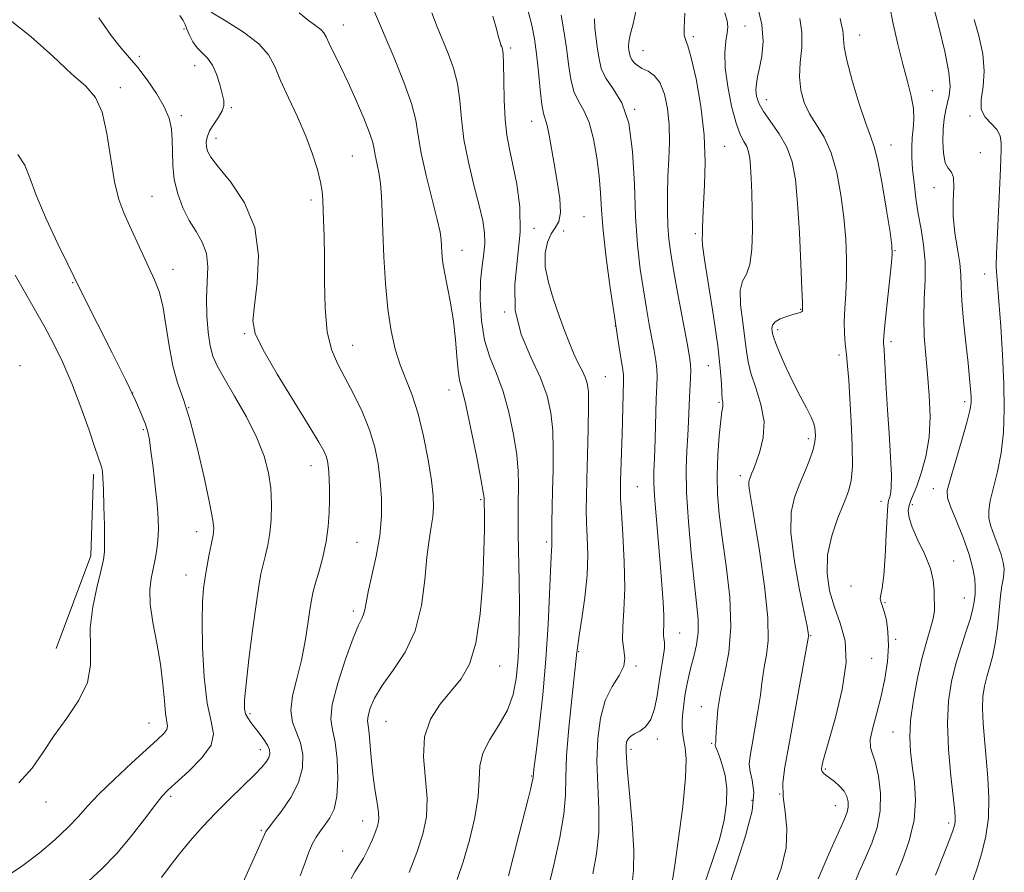
# Model space of a CAD drawing. Extents: x 2097300 to 2100200, y 287300 to 290200.
# Drawn here: x 2098187 to 2098407, y 289278 to 289468 of the extents above; entities that cross this region are included whole.
import ezdxf

# ---------------------------------------------------------------- set-up
doc = ezdxf.new("R2010")
doc.units = 0
doc.header["$MEASUREMENT"] = 0
for name, color, linetype, lineweight in [('BREAKLINE DTM HARD', 7, 'Continuous', 0), ('CONTOUR INDEX', 41, 'Continuous', 13), ('CONTOUR INTERMEDIATE', 44, 'Continuous', 0), ('SPOT ELEVATION DTM', 2, 'Continuous', 13)]:
    doc.layers.add(name, color=color, linetype=linetype, lineweight=lineweight)

msp = doc.modelspace()

# ---------------------------------------------------------------- linework, layer by layer
at = {"layer": 'BREAKLINE DTM HARD', "extrusion": (0.03222091900897831, 0.008214938831066757, 0.9994470106805158), "elevation": 71056.94188796128, "flags": 128}
msp.add_lwpolyline([(-238007.3500700361, -2103434.829126995), (-237989.1651659552, -2103447.460075636), (-237971.5928249215, -2103452.572602467)], dxfattribs=at)
at = {"layer": 'CONTOUR INDEX', "flags": 128}
for points, elevation in [([(2098274.033, 289277.672), (2098275.789, 289282.18), (2098277.116, 289286.255), (2098277.901, 289290.139), (2098278.069, 289294.229), (2098277.256, 289303.53), (2098277.491, 289308.033), (2098278.848, 289311.962), (2098281, 289315.34), (2098285.655, 289321.007), (2098287.542, 289324.274), (2098288.989, 289328.947), (2098289.943, 289335.502), (2098290.493, 289342.852), (2098290.763, 289349.519), (2098290.867, 289354.347), (2098290.875, 289357.466), (2098290.821, 289360.864), (2098290.801, 289361.472), (2098290.605, 289362.71), (2098290.063, 289365.682), (2098289.079, 289370.825), (2098287.869, 289376.891), (2098286.729, 289382.213), (2098285.892, 289385.601), (2098285.336, 289387.776), (2098284.973, 289389.94), (2098284.71, 289393.019), (2098284.425, 289396.845), (2098283.989, 289400.978), (2098283.325, 289405.016), (2098281.926, 289411.911), (2098281.529, 289414.434), (2098281.339, 289416.371), (2098281.204, 289419.116), (2098280.959, 289420.809), (2098280.326, 289423.686), (2098277.867, 289433.51), (2098276.743, 289438.532), (2098276.073, 289442.468), (2098275.513, 289445.87), (2098274.57, 289449.618), (2098272.89, 289454.36), (2098270.684, 289459.798), (2098266.063, 289470.647)], 1060), ([(2098201.604, 289275.036), (2098205.198, 289278.355), (2098208.696, 289281.97), (2098211.999, 289285.889), (2098214.906, 289289.658), (2098217.19, 289292.707), (2098218.77, 289294.688), (2098220.165, 289296.148), (2098224.788, 289300.353), (2098227.694, 289303.318), (2098229.771, 289306.197), (2098230.318, 289308.688), (2098229.778, 289311.483), (2098228.881, 289315.521), (2098228.226, 289321.349), (2098227.879, 289327.95), (2098227.777, 289333.916), (2098227.862, 289338.202), (2098228.099, 289341.218), (2098228.457, 289343.738), (2098228.902, 289346.344), (2098229.363, 289348.862), (2098229.768, 289350.926), (2098230.243, 289353.136), (2098230.358, 289353.794), (2098230.394, 289354.654), (2098230.187, 289356.443), (2098229.537, 289359.972), (2098228.324, 289365.666), (2098226.747, 289372.405), (2098225.09, 289378.687), (2098223.587, 289383.421), (2098222.301, 289387.177), (2098221.246, 289390.936), (2098220.415, 289395.397), (2098219.704, 289400.109), (2098218.986, 289404.335), (2098218.148, 289407.565), (2098217.14, 289410.182), (2098214.511, 289415.853), (2098211.55, 289422.301), (2098210.272, 289425.13), (2098209.174, 289428.152), (2098208.23, 289432.066), (2098207.391, 289437.258), (2098206.512, 289442.86), (2098205.42, 289447.695), (2098203.927, 289450.969), (2098201.759, 289453.44), (2098198.624, 289456.252), (2098194.392, 289460.18), (2098189.575, 289464.521), (2098184.849, 289468.205)], 1070), ([(2098323.859, 289275.203), (2098324.198, 289278.185), (2098324.233, 289282.59), (2098323.866, 289288.711), (2098323.29, 289295.367), (2098322.773, 289301.016), (2098322.526, 289304.503), (2098322.534, 289306.25), (2098322.727, 289307.069), (2098323.058, 289307.648), (2098323.595, 289308.17), (2098324.428, 289308.694), (2098325.591, 289309.315), (2098326.882, 289310.281), (2098328.04, 289311.878), (2098328.872, 289314.283), (2098329.456, 289317.231), (2098329.937, 289320.349), (2098330.837, 289325.856), (2098331.088, 289327.847), (2098331.106, 289329.167), (2098330.992, 289330.039), (2098330.885, 289330.768), (2098330.886, 289331.655), (2098330.935, 289332.993), (2098330.934, 289335.069), (2098330.802, 289338.106), (2098330.537, 289342.06), (2098330.153, 289346.823), (2098329.225, 289357.433), (2098328.886, 289361.818), (2098328.747, 289364.851), (2098328.768, 289367.313), (2098328.878, 289370.296), (2098329.016, 289374.532), (2098329.293, 289383.581), (2098329.402, 289386.543), (2098329.444, 289388.551), (2098329.372, 289390.233), (2098329.151, 289392.125), (2098328.789, 289394.378), (2098328.307, 289397.045), (2098327.728, 289400.176), (2098327.08, 289403.794), (2098326.392, 289407.914), (2098325.705, 289412.584), (2098325.095, 289417.979), (2098324.652, 289424.304), (2098324.386, 289431.551), (2098324.002, 289438.867), (2098323.128, 289445.186), (2098321.547, 289449.729), (2098319.655, 289452.863), (2098318.003, 289455.244), (2098317.001, 289457.428), (2098316.493, 289459.582), (2098316.182, 289461.778), (2098315.847, 289464.055), (2098315.57, 289466.343), (2098315.512, 289468.545)], 1050), ([(2098365.494, 289276.297), (2098367.931, 289282.063), (2098371.273, 289289.457), (2098371.938, 289291.169), (2098372.184, 289292.339), (2098372.178, 289293.492), (2098371.895, 289294.688), (2098371.262, 289295.878), (2098370.261, 289297.007), (2098369.089, 289298.02), (2098367.194, 289299.476), (2098366.668, 289299.924), (2098366.365, 289300.26), (2098366.234, 289300.553), (2098366.229, 289300.886), (2098366.305, 289301.348), (2098366.465, 289302.13), (2098366.893, 289303.82), (2098367.815, 289307.109), (2098369.309, 289312.36), (2098370.839, 289318.637), (2098371.717, 289324.677), (2098371.462, 289329.523), (2098370.409, 289333.441), (2098369.102, 289337.001), (2098368.026, 289340.678), (2098367.445, 289344.572), (2098367.569, 289348.686), (2098368.493, 289352.951), (2098369.873, 289356.999), (2098371.25, 289360.389), (2098372.254, 289362.91), (2098372.855, 289365.287), (2098373.107, 289368.477), (2098373.074, 289373.108), (2098372.858, 289378.496), (2098372.567, 289383.628), (2098372.29, 289387.72), (2098372.032, 289390.896), (2098371.777, 289393.511), (2098371.523, 289395.891), (2098371.333, 289398.262), (2098371.286, 289400.824), (2098371.423, 289403.745), (2098371.645, 289407.053), (2098371.816, 289410.744), (2098371.82, 289414.816), (2098371.621, 289419.264), (2098371.203, 289424.086), (2098370.544, 289429.198), (2098369.606, 289434.197), (2098368.345, 289438.596), (2098366.767, 289442.059), (2098365.076, 289444.833), (2098363.523, 289447.316), (2098362.327, 289449.851), (2098361.566, 289452.564), (2098361.287, 289455.531), (2098361.462, 289458.778), (2098361.775, 289462.152), (2098361.839, 289465.451), (2098361.374, 289468.611)], 1040)]:
    msp.add_lwpolyline(points, dxfattribs=dict(at, elevation=elevation))
at = {"layer": 'CONTOUR INTERMEDIATE', "flags": 128}
for points, elevation in [([(2098305.047, 289273.84), (2098306.425, 289279.741), (2098307.693, 289285.545), (2098308.595, 289290.713), (2098308.972, 289294.961), (2098309.071, 289299.014), (2098309.238, 289303.848), (2098309.723, 289310.037), (2098310.386, 289316.533), (2098311.563, 289326.961), (2098311.604, 289327.433), (2098311.738, 289328.483), (2098312.073, 289330.701), (2098312.657, 289334.452), (2098313.312, 289339.192), (2098313.8, 289344.151), (2098313.953, 289348.681), (2098313.871, 289352.625), (2098313.721, 289355.949), (2098313.643, 289358.758), (2098313.656, 289361.722), (2098313.753, 289365.652), (2098313.915, 289371.006), (2098314.076, 289376.845), (2098314.162, 289381.875), (2098314.105, 289385.148), (2098313.864, 289387.083), (2098313.406, 289388.446), (2098312.717, 289389.883), (2098311.849, 289391.58), (2098310.876, 289393.606), (2098309.851, 289396.024), (2098308.757, 289398.859), (2098307.561, 289402.129), (2098306.283, 289405.793), (2098305.159, 289409.569), (2098304.479, 289413.117), (2098304.45, 289416.151), (2098304.949, 289418.603), (2098305.767, 289420.46), (2098306.69, 289421.816), (2098307.473, 289423.197), (2098307.863, 289425.236), (2098307.692, 289428.362), (2098307.134, 289432.188), (2098306.449, 289436.121), (2098305.34, 289442.544), (2098304.898, 289444.679), (2098304.1, 289447.368), (2098303.718, 289449.382), (2098303.335, 289452.659), (2098302.939, 289456.683), (2098302.521, 289460.675), (2098302.057, 289464.063), (2098301.465, 289467.099), (2098300.648, 289470.245)], 1054), ([(2098332.895, 289276.023), (2098333.423, 289279.366), (2098334.27, 289285.323), (2098335.181, 289292.469), (2098335.824, 289298.879), (2098335.966, 289303.097), (2098335.753, 289305.548), (2098335.428, 289307.125), (2098335.191, 289308.581), (2098335.079, 289310.094), (2098335.084, 289311.699), (2098335.197, 289313.423), (2098335.404, 289315.257), (2098335.688, 289317.185), (2098336.04, 289319.197), (2098336.479, 289321.318), (2098337.033, 289323.582), (2098337.692, 289326.011), (2098338.302, 289328.596), (2098338.668, 289331.319), (2098338.649, 289334.257), (2098338.304, 289337.872), (2098337.742, 289342.722), (2098337.081, 289349.084), (2098336.471, 289356.11), (2098336.072, 289362.672), (2098335.991, 289367.902), (2098336.129, 289371.992), (2098336.337, 289375.393), (2098336.497, 289378.483), (2098336.722, 289383.931), (2098336.957, 289388.282), (2098337.014, 289389.91), (2098336.964, 289391.239), (2098336.712, 289392.983), (2098336.153, 289396.014), (2098334.171, 289406.578), (2098333.193, 289411.956), (2098332.507, 289416.053), (2098332.09, 289419.25), (2098331.867, 289422.259), (2098331.772, 289425.64), (2098331.785, 289429.363), (2098331.896, 289433.249), (2098332.077, 289437.143), (2098332.207, 289440.999), (2098332.147, 289444.795), (2098331.779, 289448.46), (2098331.09, 289451.722), (2098330.089, 289454.261), (2098328.816, 289455.871), (2098327.434, 289456.81), (2098326.133, 289457.452), (2098325.072, 289458.104), (2098324.275, 289458.797), (2098323.732, 289459.496), (2098323.421, 289460.174), (2098323.263, 289460.843), (2098323.167, 289461.524), (2098323.081, 289462.281), (2098323.121, 289463.34), (2098323.445, 289464.971), (2098324.115, 289467.378), (2098324.813, 289470.51)], 1048), ([(2098355.436, 289273.762), (2098357.172, 289278.572), (2098358.316, 289283.23), (2098358.492, 289287.478), (2098358.072, 289291.276), (2098357.615, 289294.638), (2098357.582, 289297.721), (2098358.025, 289301.253), (2098358.898, 289306.104), (2098361.396, 289319.775), (2098363.31, 289330.424), (2098363.327, 289330.579), (2098363.323, 289330.819), (2098363.256, 289331.309), (2098362.981, 289332.733), (2098362.325, 289335.907), (2098361.229, 289341.261), (2098360.073, 289347.694), (2098359.35, 289353.72), (2098359.423, 289358.217), (2098360.14, 289361.517), (2098361.223, 289364.313), (2098362.409, 289367.137), (2098363.501, 289369.869), (2098364.32, 289372.229), (2098364.741, 289374.007), (2098364.86, 289375.299), (2098364.828, 289376.272), (2098364.743, 289377.115), (2098364.486, 289378.099), (2098363.884, 289379.514), (2098362.823, 289381.576), (2098361.426, 289384.206), (2098359.874, 289387.249), (2098358.344, 289390.501), (2098357.001, 289393.557), (2098356.007, 289395.963), (2098355.464, 289397.411), (2098355.246, 289398.182), (2098355.167, 289398.703), (2098355.113, 289399.319), (2098355.254, 289400.032), (2098355.832, 289400.762), (2098356.983, 289401.435), (2098358.433, 289402.009), (2098359.802, 289402.448), (2098361.411, 289402.91), (2098361.762, 289403.039), (2098361.93, 289403.172), (2098361.984, 289403.315), (2098361.988, 289403.464), (2098361.986, 289403.776), (2098361.952, 289405.039), (2098361.84, 289408.199), (2098361.616, 289413.788), (2098361.289, 289420.685), (2098360.879, 289427.35), (2098360.372, 289432.589), (2098359.615, 289436.583), (2098358.425, 289439.857), (2098356.719, 289442.832), (2098353.21, 289447.828), (2098352.187, 289449.706), (2098351.695, 289451.26), (2098351.564, 289452.634), (2098351.65, 289453.987), (2098351.911, 289455.546), (2098352.331, 289457.551), (2098352.839, 289460.189), (2098353.145, 289463.444), (2098352.905, 289467.247), (2098351.913, 289471.46)], 1042), ([(2098382.879, 289277.095), (2098384.285, 289280.502), (2098385.798, 289284.789), (2098386.902, 289289.391), (2098387.226, 289293.818), (2098386.973, 289297.9), (2098386.493, 289301.543), (2098386.095, 289304.757), (2098385.937, 289307.966), (2098386.134, 289311.697), (2098386.755, 289316.272), (2098387.676, 289321.202), (2098388.726, 289325.791), (2098389.743, 289329.491), (2098390.603, 289332.337), (2098391.19, 289334.505), (2098391.436, 289336.191), (2098391.456, 289337.645), (2098391.412, 289339.134), (2098391.391, 289340.895), (2098391.19, 289343.046), (2098390.535, 289345.678), (2098389.274, 289348.788), (2098387.76, 289352.004), (2098386.472, 289354.864), (2098385.78, 289357.019), (2098385.611, 289358.578), (2098385.783, 289359.762), (2098386.149, 289360.823), (2098386.712, 289362.13), (2098387.506, 289364.084), (2098388.517, 289366.978), (2098389.518, 289370.691), (2098390.232, 289374.994), (2098390.456, 289379.657), (2098390.292, 289384.431), (2098389.919, 289389.062), (2098389.505, 289393.374), (2098389.174, 289397.491), (2098389.04, 289401.614), (2098389.157, 289405.877), (2098389.344, 289410.147), (2098389.36, 289414.225), (2098389.033, 289417.974), (2098388.469, 289421.496), (2098387.843, 289424.955), (2098387.302, 289428.456), (2098386.88, 289431.851), (2098386.581, 289434.937), (2098386.411, 289437.566), (2098386.375, 289439.835), (2098386.48, 289441.902), (2098386.696, 289443.924), (2098386.854, 289446.055), (2098386.753, 289448.449), (2098386.246, 289451.249), (2098385.408, 289454.548), (2098384.371, 289458.424), (2098383.267, 289462.857), (2098382.234, 289467.417), (2098381.407, 289471.574)], 1036), ([(2098391.72, 289277.081), (2098393.422, 289281.453), (2098394.766, 289284.87), (2098395.578, 289287.013), (2098395.963, 289288.218), (2098396.091, 289288.984), (2098396.099, 289289.839), (2098395.969, 289291.435), (2098395.127, 289299.295), (2098394.618, 289305.183), (2098394.376, 289311.06), (2098394.6, 289316.103), (2098395.247, 289320.419), (2098396.217, 289324.352), (2098397.387, 289328.143), (2098398.557, 289331.63), (2098399.502, 289334.554), (2098400.063, 289336.723), (2098400.327, 289338.225), (2098400.53, 289339.898), (2098400.586, 289340.576), (2098400.579, 289341.602), (2098400.454, 289343.269), (2098400.061, 289345.66), (2098399.225, 289348.805), (2098397.875, 289352.601), (2098396.338, 289356.426), (2098395.044, 289359.528), (2098394.349, 289361.471), (2098394.315, 289363.081), (2098394.928, 289365.498), (2098397.508, 289374.146), (2098398.705, 289378.295), (2098399.383, 289381.003), (2098399.628, 289382.672), (2098399.625, 289384.034), (2098399.522, 289385.744), (2098399.317, 289388.164), (2098398.969, 289391.582), (2098398.47, 289396.088), (2098397.948, 289400.987), (2098397.564, 289405.389), (2098397.413, 289408.668), (2098397.34, 289411.265), (2098397.121, 289413.884), (2098396.621, 289417.062), (2098396.038, 289420.657), (2098395.654, 289424.357), (2098395.647, 289427.854), (2098395.786, 289430.845), (2098395.733, 289433.031), (2098395.256, 289434.281), (2098394.537, 289435.153), (2098393.861, 289436.373), (2098393.457, 289438.462), (2098393.321, 289441.116), (2098393.395, 289443.828), (2098393.622, 289446.183), (2098393.959, 289448.159), (2098394.364, 289449.828), (2098394.765, 289451.365), (2098394.945, 289453.365), (2098394.655, 289456.525), (2098393.75, 289461.211), (2098392.507, 289466.467), (2098391.305, 289471.008)], 1034), ([(2098218.698, 289276.555), (2098220.67, 289279.207), (2098222.698, 289281.9), (2098225.095, 289284.804), (2098227.854, 289287.886), (2098230.884, 289291.061), (2098234.052, 289294.217), (2098239.511, 289299.545), (2098241.186, 289301.292), (2098242.183, 289302.512), (2098242.709, 289303.427), (2098242.929, 289304.241), (2098242.839, 289305.101), (2098242.392, 289306.134), (2098241.582, 289307.416), (2098240.565, 289308.815), (2098238.658, 289311.267), (2098237.976, 289312.245), (2098237.503, 289313.189), (2098237.255, 289314.316), (2098237.274, 289316.279), (2098237.606, 289319.84), (2098238.257, 289325.386), (2098239.071, 289331.809), (2098239.852, 289337.628), (2098240.454, 289341.726), (2098240.936, 289344.459), (2098241.408, 289346.544), (2098241.946, 289348.607), (2098242.492, 289350.891), (2098242.953, 289353.542), (2098243.245, 289356.648), (2098243.321, 289360.064), (2098243.145, 289363.582), (2098242.653, 289367.077), (2098241.682, 289370.744), (2098240.042, 289374.859), (2098237.673, 289379.53), (2098235.032, 289384.208), (2098232.707, 289388.176), (2098231.14, 289390.969), (2098230.197, 289393.127), (2098229.602, 289395.44), (2098229.136, 289398.505), (2098228.822, 289402.142), (2098228.743, 289405.977), (2098228.909, 289409.679), (2098229.032, 289413.088), (2098228.751, 289416.088), (2098227.815, 289418.637), (2098226.422, 289420.983), (2098224.881, 289423.45), (2098223.466, 289426.28), (2098222.32, 289429.386), (2098221.549, 289432.6), (2098221.209, 289435.764), (2098221.135, 289438.767), (2098221.111, 289441.504), (2098220.923, 289443.939), (2098220.383, 289446.298), (2098219.305, 289448.871), (2098217.596, 289451.831), (2098215.519, 289454.888), (2098213.43, 289457.631), (2098211.565, 289459.835), (2098209.692, 289462.003), (2098207.458, 289464.822), (2098204.669, 289468.718)], 1068), ([(2098234.875, 289270.904), (2098240.044, 289282.334), (2098242.043, 289286.848), (2098242.172, 289287.056), (2098242.618, 289287.641), (2098243.681, 289288.999), (2098245.506, 289291.383), (2098247.609, 289294.485), (2098249.351, 289297.852), (2098250.23, 289301.097), (2098250.303, 289304.078), (2098249.767, 289306.716), (2098248.86, 289309.012), (2098247.988, 289311.279), (2098247.598, 289313.91), (2098247.997, 289317.198), (2098248.922, 289321.024), (2098249.973, 289325.173), (2098250.821, 289329.389), (2098251.439, 289333.28), (2098251.874, 289336.417), (2098252.192, 289338.561), (2098252.531, 289340.237), (2098253.048, 289342.163), (2098253.834, 289344.871), (2098254.725, 289348.165), (2098255.494, 289351.668), (2098255.967, 289355.052), (2098256.188, 289358.196), (2098256.257, 289361.028), (2098256.256, 289363.491), (2098256.207, 289365.572), (2098256.117, 289367.271), (2098255.984, 289368.611), (2098255.782, 289369.718), (2098255.476, 289370.743), (2098254.963, 289371.933), (2098253.864, 289373.928), (2098251.73, 289377.465), (2098248.362, 289382.905), (2098244.565, 289389.107), (2098241.393, 289394.555), (2098239.652, 289398.225), (2098239.152, 289401.054), (2098239.455, 289404.468), (2098240.077, 289409.501), (2098240.347, 289415.607), (2098239.546, 289421.846), (2098237.249, 289427.406), (2098234.201, 289431.981), (2098231.437, 289435.394), (2098229.756, 289437.578), (2098228.995, 289438.913), (2098228.755, 289439.889), (2098228.72, 289440.921), (2098228.918, 289442.107), (2098229.461, 289443.471), (2098230.387, 289444.999), (2098231.437, 289446.55), (2098232.277, 289447.946), (2098232.649, 289449.098), (2098232.603, 289450.26), (2098232.266, 289451.772), (2098231.737, 289453.841), (2098231.027, 289456.14), (2098230.118, 289458.205), (2098229.02, 289459.71), (2098227.839, 289460.864), (2098226.706, 289462.008), (2098225.732, 289463.39), (2098224.951, 289464.869), (2098224.377, 289466.209), (2098223.978, 289467.254), (2098223.535, 289468.181), (2098222.787, 289469.251)], 1066), ([(2098249.669, 289276.955), (2098250.815, 289279.96), (2098251.634, 289282.227), (2098252.374, 289284.028), (2098253.235, 289285.6), (2098254.218, 289287.05), (2098255.277, 289288.45), (2098256.344, 289289.931), (2098257.275, 289291.871), (2098257.904, 289294.71), (2098258.11, 289298.656), (2098257.943, 289303.009), (2098257.495, 289306.841), (2098256.916, 289309.567), (2098256.57, 289311.982), (2098256.879, 289315.225), (2098258.1, 289320.02), (2098259.836, 289325.422), (2098261.526, 289330.07), (2098262.726, 289332.956), (2098263.464, 289334.484), (2098263.884, 289335.41), (2098264.139, 289336.428), (2098264.418, 289337.982), (2098264.915, 289340.45), (2098265.746, 289344.057), (2098266.698, 289348.418), (2098267.477, 289352.989), (2098267.854, 289357.332), (2098267.861, 289361.41), (2098267.597, 289365.287), (2098267.123, 289369.039), (2098266.357, 289372.787), (2098265.179, 289376.665), (2098263.534, 289380.729), (2098261.623, 289384.736), (2098259.708, 289388.362), (2098258.024, 289391.466), (2098256.681, 289394.626), (2098255.759, 289398.597), (2098255.294, 289403.855), (2098255.139, 289409.75), (2098255.1, 289415.352), (2098255.024, 289419.916), (2098254.916, 289423.434), (2098254.742, 289428.088), (2098254.59, 289429.898), (2098254.231, 289432.011), (2098253.549, 289434.817), (2098252.482, 289438.284), (2098250.984, 289442.274), (2098249.075, 289446.602), (2098247.06, 289450.899), (2098245.31, 289454.747), (2098244.017, 289457.862), (2098242.637, 289460.48), (2098240.445, 289462.969), (2098237.016, 289465.572), (2098233.123, 289468.038), (2098229.838, 289469.989)], 1064), ([(2098261.072, 289276.339), (2098261.895, 289277.841), (2098262.82, 289279.284), (2098263.814, 289280.911), (2098264.831, 289282.873), (2098265.778, 289284.947), (2098266.55, 289286.817), (2098267.057, 289288.284), (2098267.282, 289289.608), (2098267.226, 289291.165), (2098266.912, 289293.258), (2098266.455, 289295.911), (2098265.995, 289299.076), (2098265.641, 289302.618), (2098265.37, 289306.055), (2098265.13, 289308.815), (2098264.896, 289310.53), (2098264.766, 289311.631), (2098264.866, 289312.755), (2098265.333, 289314.421), (2098266.33, 289316.695), (2098268.028, 289319.529), (2098270.464, 289322.906), (2098273.135, 289326.935), (2098275.405, 289331.757), (2098276.804, 289337.359), (2098277.547, 289343.105), (2098278.013, 289348.206), (2098278.502, 289352.075), (2098278.989, 289354.937), (2098279.363, 289357.216), (2098279.526, 289359.358), (2098279.427, 289361.879), (2098279.022, 289365.317), (2098278.29, 289369.977), (2098277.281, 289375.238), (2098276.067, 289380.25), (2098274.723, 289384.38), (2098272.06, 289391.173), (2098270.937, 289394.718), (2098270.006, 289398.791), (2098269.272, 289403.645), (2098268.735, 289409.363), (2098268.37, 289415.355), (2098268.145, 289420.861), (2098268.017, 289425.3), (2098267.895, 289428.805), (2098267.676, 289431.687), (2098267.299, 289434.198), (2098266.856, 289436.344), (2098266.481, 289438.071), (2098266.237, 289439.431), (2098265.903, 289440.905), (2098265.191, 289443.077), (2098263.902, 289446.336), (2098262.216, 289450.275), (2098260.402, 289454.291), (2098258.706, 289457.864), (2098256.192, 289463.023), (2098255.522, 289464.475), (2098255, 289465.415), (2098254.297, 289466.16), (2098253.146, 289467.011), (2098251.523, 289468.189), (2098249.467, 289469.899)], 1062), ([(2098284.808, 289276.166), (2098286.161, 289280.124), (2098287.533, 289284.895), (2098288.737, 289289.992), (2098289.509, 289294.687), (2098289.726, 289298.447), (2098289.852, 289301.533), (2098290.495, 289304.403), (2098292.056, 289307.431), (2098294.106, 289310.655), (2098296.009, 289314.027), (2098297.273, 289317.505), (2098297.978, 289321.068), (2098298.345, 289324.701), (2098298.562, 289328.442), (2098298.675, 289332.538), (2098298.692, 289337.289), (2098298.631, 289342.805), (2098298.446, 289353.385), (2098298.408, 289357.025), (2098298.417, 289359.71), (2098298.503, 289364.47), (2098298.429, 289367.399), (2098298.096, 289371.08), (2098297.4, 289375.635), (2098296.365, 289380.575), (2098295.052, 289385.258), (2098293.553, 289389.24), (2098292.085, 289392.875), (2098290.899, 289396.714), (2098290.19, 289401.124), (2098289.924, 289405.718), (2098290.011, 289409.926), (2098290.344, 289413.32), (2098290.737, 289416.048), (2098290.986, 289418.402), (2098290.916, 289420.699), (2098290.484, 289423.355), (2098289.674, 289426.811), (2098288.528, 289431.329), (2098287.301, 289436.462), (2098286.302, 289441.583), (2098285.735, 289446.195), (2098285.368, 289450.302), (2098284.863, 289454.04), (2098283.971, 289457.521), (2098282.794, 289460.777), (2098280.296, 289466.738), (2098279.096, 289469.894)], 1058), ([(2098296.251, 289276.961), (2098297.321, 289281.072), (2098298.589, 289286.027), (2098300.65, 289294.204), (2098301.227, 289296.557), (2098301.567, 289298.016), (2098301.735, 289298.834), (2098301.795, 289299.254), (2098301.811, 289299.517), (2098301.854, 289299.967), (2098302.02, 289301.364), (2098302.416, 289304.572), (2098303.093, 289310.147), (2098303.899, 289317.41), (2098304.63, 289325.376), (2098305.128, 289333.113), (2098305.431, 289339.902), (2098305.621, 289345.08), (2098305.769, 289348.215), (2098305.88, 289349.808), (2098305.948, 289350.594), (2098305.968, 289351.242), (2098305.955, 289353.683), (2098305.97, 289356.076), (2098306.016, 289359.28), (2098306.099, 289363.159), (2098306.207, 289367.538), (2098306.252, 289372.097), (2098306.129, 289376.477), (2098305.721, 289380.445), (2098304.861, 289384.259), (2098303.375, 289388.303), (2098301.246, 289392.878), (2098299.1, 289397.955), (2098297.724, 289403.427), (2098297.636, 289409.175), (2098298.29, 289415.043), (2098298.871, 289420.868), (2098298.758, 289426.466), (2098298.102, 289431.578), (2098297.246, 289435.926), (2098296.48, 289439.396), (2098295.885, 289442.528), (2098295.484, 289446.03), (2098295.285, 289450.334), (2098295.208, 289454.787), (2098295.156, 289458.462), (2098295.052, 289460.681), (2098294.903, 289461.756), (2098294.737, 289462.246), (2098294.57, 289462.66), (2098294.357, 289463.303), (2098294.041, 289464.433), (2098293.552, 289466.299), (2098292.769, 289469.127)], 1056), ([(2098315.135, 289277.443), (2098315.945, 289281.861), (2098316.414, 289286.652), (2098316.42, 289291.841), (2098316.185, 289297.234), (2098316.022, 289302.579), (2098316.198, 289307.637), (2098316.804, 289312.214), (2098317.89, 289316.131), (2098319.412, 289319.268), (2098320.958, 289321.762), (2098322.024, 289323.809), (2098322.271, 289325.627), (2098322.016, 289327.499), (2098321.744, 289329.731), (2098321.811, 289332.61), (2098322.066, 289336.37), (2098322.233, 289341.226), (2098322.109, 289347.163), (2098321.801, 289353.223), (2098321.487, 289358.215), (2098321.312, 289361.335), (2098321.268, 289363.318), (2098321.311, 289365.289), (2098321.639, 289375.631), (2098321.978, 289387.591), (2098321.933, 289388.915), (2098321.731, 289390.557), (2098321.317, 289393.159), (2098320.703, 289396.949), (2098319.913, 289402.048), (2098318.997, 289408.385), (2098318.103, 289415.11), (2098317.407, 289421.183), (2098317.018, 289425.865), (2098316.79, 289429.651), (2098316.515, 289433.338), (2098316.018, 289437.488), (2098315.273, 289441.706), (2098314.286, 289445.359), (2098313.099, 289448.026), (2098311.887, 289450.131), (2098310.861, 289452.313), (2098310.162, 289455.073), (2098309.67, 289458.371), (2098309.197, 289462.031), (2098308.613, 289465.829), (2098308.02, 289469.347)], 1052), ([(2098339.984, 289274.964), (2098341.802, 289280.199), (2098343.383, 289285.101), (2098344.459, 289289.424), (2098345.003, 289293.189), (2098345.047, 289296.486), (2098344.659, 289299.375), (2098344.035, 289301.784), (2098343.404, 289303.611), (2098342.95, 289304.801), (2098342.525, 289305.883), (2098342.463, 289306.134), (2098342.461, 289306.34), (2098342.559, 289306.949), (2098342.628, 289307.688), (2098342.699, 289309.058), (2098342.791, 289311.256), (2098343.038, 289314.22), (2098343.599, 289317.82), (2098344.532, 289321.982), (2098345.476, 289326.846), (2098345.968, 289332.606), (2098345.689, 289339.283), (2098344.902, 289346.221), (2098344.011, 289352.588), (2098343.353, 289357.798), (2098342.985, 289362.226), (2098342.896, 289366.49), (2098343.055, 289370.992), (2098343.361, 289375.284), (2098343.696, 289378.706), (2098343.958, 289380.788), (2098344.124, 289381.838), (2098344.185, 289382.358), (2098344.144, 289382.814), (2098344.044, 289383.541), (2098343.936, 289384.838), (2098343.835, 289387.014), (2098343.595, 289390.426), (2098343.034, 289395.438), (2098342.059, 289402.085), (2098340.027, 289414.732), (2098339.592, 289417.931), (2098339.516, 289419.387), (2098339.589, 289420.3), (2098339.648, 289421.697), (2098339.714, 289423.905), (2098339.853, 289427.078), (2098340.08, 289431.317), (2098340.2, 289436.511), (2098339.963, 289442.499), (2098339.215, 289448.976), (2098338.165, 289455.083), (2098337.114, 289459.818), (2098336.31, 289462.518), (2098335.787, 289463.871), (2098335.523, 289464.902), (2098335.484, 289466.397), (2098335.576, 289468.178), (2098335.691, 289469.826)], 1046), ([(2098345.563, 289274.757), (2098347.279, 289279.858), (2098349.241, 289285.91), (2098350.683, 289291.509), (2098351.064, 289295.577), (2098350.729, 289298.318), (2098350.245, 289300.262), (2098350.074, 289301.928), (2098350.249, 289303.796), (2098350.699, 289306.34), (2098351.335, 289309.829), (2098352.012, 289313.731), (2098352.571, 289317.313), (2098352.908, 289320.035), (2098353.141, 289322.141), (2098353.444, 289324.069), (2098353.904, 289326.31), (2098354.265, 289329.568), (2098354.185, 289334.598), (2098353.447, 289341.73), (2098352.331, 289349.592), (2098351.243, 289356.386), (2098350.108, 289363.108), (2098349.958, 289364.295), (2098349.972, 289365.048), (2098350.101, 289365.62), (2098350.308, 289366.148), (2098350.575, 289366.786), (2098350.975, 289367.782), (2098351.602, 289369.399), (2098352.459, 289371.826), (2098353.193, 289374.935), (2098353.362, 289378.519), (2098352.685, 289382.343), (2098351.533, 289386.065), (2098350.435, 289389.315), (2098349.787, 289391.891), (2098349.438, 289394.264), (2098349.101, 289397.071), (2098348.591, 289400.704), (2098348.135, 289404.56), (2098348.062, 289407.79), (2098348.581, 289409.856), (2098349.428, 289411.462), (2098350.217, 289413.625), (2098350.65, 289417.07), (2098350.777, 289421.355), (2098350.735, 289425.748), (2098350.638, 289429.634), (2098350.511, 289432.874), (2098350.361, 289435.447), (2098350.178, 289437.369), (2098349.909, 289438.81), (2098349.486, 289439.975), (2098348.862, 289441.12), (2098348.06, 289442.703), (2098347.123, 289445.228), (2098346.122, 289448.984), (2098345.242, 289453.375), (2098344.696, 289457.587), (2098344.623, 289460.966), (2098344.852, 289463.508), (2098345.139, 289465.37), (2098345.265, 289466.763), (2098345.11, 289468.112), (2098344.582, 289469.901)], 1044), ([(2098373.337, 289274.692), (2098374.658, 289277.824), (2098376.066, 289280.992), (2098377.459, 289284.276), (2098378.625, 289287.75), (2098379.319, 289291.488), (2098379.379, 289295.46), (2098378.958, 289299.228), (2098378.291, 289302.251), (2098377.609, 289304.209), (2098377.138, 289305.663), (2098377.105, 289307.399), (2098377.647, 289310.015), (2098378.562, 289313.371), (2098379.558, 289317.143), (2098380.384, 289321.03), (2098380.944, 289324.834), (2098381.178, 289328.38), (2098381.062, 289331.506), (2098380.699, 289334.104), (2098380.229, 289336.076), (2098379.779, 289337.389), (2098379.449, 289338.252), (2098379.329, 289338.937), (2098379.473, 289339.769), (2098379.789, 289341.283), (2098380.15, 289344.068), (2098380.451, 289348.397), (2098380.685, 289353.274), (2098380.871, 289357.392), (2098381.027, 289359.785), (2098381.184, 289360.879), (2098381.371, 289361.442), (2098381.597, 289362.201), (2098381.782, 289363.695), (2098381.819, 289366.417), (2098381.642, 289370.646), (2098381.323, 289375.81), (2098380.97, 289381.121), (2098380.675, 289385.889), (2098380.189, 289394.474), (2098380.125, 289395.401), (2098380.079, 289395.893), (2098380.05, 289396.4), (2098380.106, 289397.562), (2098380.337, 289400.07), (2098380.787, 289404.272), (2098381.792, 289413.29), (2098382.024, 289415.843), (2098381.954, 289417.842), (2098381.527, 289420.821), (2098380.736, 289425.785), (2098379.752, 289431.628), (2098378.792, 289436.721), (2098377.995, 289439.948), (2098377.186, 289442.261), (2098376.112, 289445.128), (2098374.635, 289449.558), (2098373.067, 289454.711), (2098371.834, 289459.285), (2098371.239, 289462.295), (2098371.091, 289464.027), (2098371.075, 289465.079), (2098370.941, 289465.995), (2098370.693, 289467.089), (2098370.398, 289468.618)], 1038), ([(2098400.068, 289276.095), (2098401.043, 289278.884), (2098402.049, 289282.127), (2098402.93, 289285.815), (2098403.499, 289289.902), (2098403.626, 289294.311), (2098403.417, 289298.845), (2098403.034, 289303.277), (2098402.629, 289307.403), (2098402.309, 289311.119), (2098402.173, 289314.344), (2098402.293, 289317.041), (2098402.639, 289319.35), (2098403.158, 289321.453), (2098403.789, 289323.553), (2098404.449, 289325.925), (2098405.049, 289328.863), (2098405.523, 289332.496), (2098406.227, 289339.571), (2098406.541, 289341.816), (2098406.809, 289343.285), (2098406.983, 289344.422), (2098407.011, 289345.614), (2098406.833, 289347.023), (2098406.382, 289348.753), (2098405.644, 289350.843), (2098404.796, 289353.066), (2098404.063, 289355.129), (2098403.64, 289356.862), (2098403.586, 289358.587), (2098403.929, 289360.75), (2098405.54, 289367.341), (2098406.345, 289371.516), (2098406.858, 289376.097), (2098407.062, 289381.194), (2098406.991, 289386.973), (2098406.693, 289393.412), (2098406.285, 289399.718), (2098405.642, 289408.271), (2098405.489, 289410.15), (2098405.304, 289411.945), (2098405.27, 289413.306), (2098405.338, 289416.071), (2098405.535, 289420.71), (2098406.218, 289434.976), (2098406.312, 289437.403), (2098406.361, 289439.197), (2098406.35, 289440.829), (2098406.101, 289442.371), (2098405.396, 289443.793), (2098402.797, 289446.518), (2098401.921, 289448.255), (2098401.898, 289450.522), (2098402.321, 289453.365), (2098402.588, 289456.793), (2098402.24, 289460.728), (2098401.4, 289464.749), (2098400.338, 289468.347)], 1032), ([(2098184.299, 289276.939), (2098187.735, 289279.265), (2098191.368, 289282.057), (2098194.878, 289285.043), (2098197.875, 289287.846), (2098200.146, 289290.231), (2098202.2, 289292.529), (2098204.726, 289295.21), (2098208.167, 289298.561), (2098211.986, 289302.118), (2098217.786, 289307.407), (2098219.207, 289308.792), (2098219.885, 289309.692), (2098220.04, 289310.436), (2098219.602, 289313.227), (2098219.353, 289316.072), (2098219.039, 289319.838), (2098218.504, 289324.241), (2098217.675, 289328.968), (2098216.797, 289333.599), (2098216.197, 289337.682), (2098216.109, 289340.897), (2098216.407, 289343.438), (2098217.317, 289347.753), (2098217.678, 289349.876), (2098217.922, 289352.023), (2098218.019, 289354.265), (2098217.953, 289356.853), (2098217.711, 289360.083), (2098217.3, 289364.078), (2098216.812, 289368.26), (2098216.355, 289371.875), (2098215.998, 289374.396), (2098215.634, 289376.202), (2098215.113, 289377.896), (2098214.271, 289380.059), (2098212.883, 289383.182), (2098210.707, 289387.733), (2098207.676, 289393.846), (2098204.416, 289400.324), (2098200.138, 289408.788), (2098199.088, 289410.913), (2098197.748, 289413.68), (2098195.546, 289418.26), (2098192.956, 289423.833), (2098190.711, 289429.076), (2098189.294, 289432.987), (2098188.189, 289435.825), (2098186.631, 289438.167)], 1072), ([(2098186.81, 289297.757), (2098189.835, 289301.061), (2098192.284, 289304.579), (2098194.729, 289308.304), (2098197.536, 289312.21), (2098200.235, 289316.201), (2098202.149, 289320.16), (2098202.838, 289324.031), (2098202.807, 289328.003), (2098202.799, 289332.328), (2098203.366, 289337.087), (2098204.298, 289341.687), (2098205.192, 289345.365), (2098205.736, 289347.674), (2098205.963, 289349.416), (2098205.998, 289351.709), (2098205.947, 289355.308), (2098205.85, 289359.521), (2098205.731, 289363.296), (2098205.61, 289365.824), (2098205.484, 289367.292), (2098205.347, 289368.129), (2098205.157, 289368.816), (2098203.907, 289372.461), (2098202.509, 289376.581), (2098200.698, 289381.738), (2098198.691, 289387.021), (2098196.665, 289391.706), (2098194.646, 289395.827), (2098192.62, 289399.611), (2098190.561, 289403.283), (2098188.377, 289407.074), (2098185.966, 289411.217)], 1074)]:
    msp.add_lwpolyline(points, dxfattribs=dict(at, elevation=elevation))
at = {"layer": 'SPOT ELEVATION DTM'}
for p in [(2098223.75, 289466.25, 1066.2), (2098259.37, 289467.15, 1061.3), (2098349.11, 289466.93, 1043.2), (2098337.58, 289464.51, 1045.7), (2098374.77, 289464.93, 1037.2), (2098296.72, 289462.01, 1055.7), (2098326.31, 289461.41, 1047.1), (2098213.77, 289460.11, 1067.6), (2098226.13, 289458.07, 1066.7), (2098209.5, 289453.13, 1069.6), (2098353.87, 289450.45, 1041.3), (2098390.94, 289452.44, 1035.2), (2098234.34, 289448.64, 1065.8), (2098324.42, 289448.28, 1050), (2098223.11, 289446.86, 1067.6), (2098399.39, 289446.79, 1032.2), (2098301.43, 289445.64, 1054.7), (2098230.9, 289441.79, 1065.4), (2098344.57, 289440.04, 1045.1), (2098381.77, 289440.32, 1037.3), (2098261.35, 289437.84, 1063), (2098401.69, 289438.63, 1033.4), (2098391.36, 289430.75, 1034.6), (2098216.56, 289428.84, 1069.1), (2098252.09, 289428, 1064.4), (2098313.14, 289424.29, 1053), (2098301.94, 289421.71, 1055.6), (2098308.57, 289421.1, 1052.7), (2098338, 289420.52, 1046.3), (2098285.86, 289416.8, 1059.3), (2098382.67, 289416.73, 1037.9), (2098221.27, 289412.55, 1069.4), (2098402.67, 289411.48, 1032.7), (2098198.84, 289409.57, 1072.1), (2098295.39, 289403, 1056), (2098361.52, 289403.62, 1042.1), (2098320.14, 289399.9, 1052), (2098237.26, 289398.13, 1066.2), (2098356.38, 289399.03, 1041.6), (2098261.46, 289395.56, 1063.2), (2098381.74, 289396.37, 1037.6), (2098370.14, 289393.4, 1040.4), (2098187.11, 289391.02, 1075.7), (2098340.93, 289391, 1047), (2098317.92, 289388.51, 1053.1), (2098212.25, 289384.89, 1072), (2098282.96, 289385.56, 1060.7), (2098343.3, 289382.83, 1046.2), (2098398.19, 289382.94, 1034.4), (2098224.79, 289381.63, 1070), (2098214.65, 289376.71, 1072.2), (2098363.29, 289374.69, 1042.4), (2098252.08, 289368.67, 1066.7), (2098348.08, 289366.41, 1044.4), (2098325.05, 289363.94, 1051), (2098391.18, 289363.52, 1034.6), (2098290.06, 289361.02, 1060.2), (2098379.53, 289360.65, 1038.6), (2098386.47, 289359.89, 1035.6), (2098226.58, 289353.87, 1070.6), (2098262.42, 289351.5, 1065), (2098304.77, 289351.56, 1056.3), (2098395.77, 289347.32, 1035.3), (2098224.16, 289344.22, 1070.7), (2098372.79, 289341.78, 1038.4), (2098380.4, 289338.05, 1037.9), (2098398.13, 289339.08, 1034.8), (2098261.58, 289336.14, 1064.4), (2098334.51, 289331.24, 1049.2), (2098363.78, 289330.63, 1041.9), (2098382.76, 289329.83, 1037.7), (2098311.91, 289327.04, 1053.9), (2098377.39, 289325.56, 1039.3), (2098294.27, 289323.85, 1059.3), (2098324.72, 289323.88, 1051.8), (2098339.32, 289314.74, 1046.7), (2098238.5, 289313.2, 1067.7), (2098215.93, 289311.09, 1072.8), (2098268.86, 289311.52, 1061), (2098329.5, 289307.53, 1049.6), (2098382.16, 289309.11, 1036.8), (2098240.78, 289305.18, 1068.6), (2098323.65, 289305.21, 1049.6), (2098341.68, 289306.6, 1046.2), (2098367.04, 289300.84, 1039.8), (2098301.44, 289299.3, 1056.1), (2098220.79, 289294.75, 1069.7), (2098356.83, 289295.27, 1042), (2098192.92, 289293.46, 1073.3), (2098350.71, 289293.85, 1044.9), (2098369.33, 289292.68, 1040.8), (2098263.64, 289289.18, 1062.7), (2098394.61, 289288.8, 1034.4), (2098241.01, 289287.13, 1066.2), (2098259.19, 289282.53, 1062.6)]:
    msp.add_point(p, dxfattribs=at)

doc.saveas('drawing.dxf')
